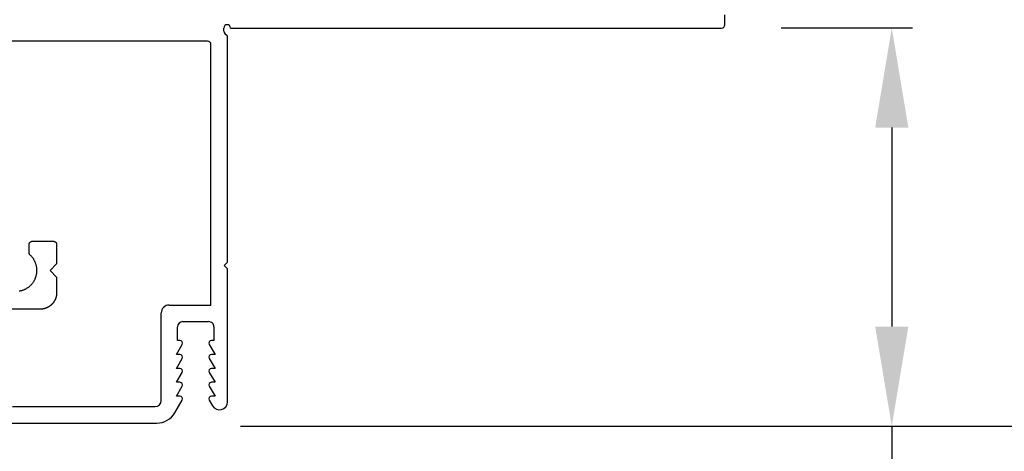
# Model space of a CAD drawing. Extents: x 0 to 68, y 0 to 44.
# Drawn here: x 63.3 to 66.2, y 30.4 to 31.7 of the extents above; entities that cross this region are included whole.
import ezdxf

# ---------------------------------------------------------------- set-up
doc = ezdxf.new("R2010")
doc.units = 0
doc.header["$LTSCALE"] = 2
doc.header["$MEASUREMENT"] = 0
doc.header["$PDMODE"] = 3
doc.layers.get('0').update_dxf_attribs({"linetype": 'CONTINUOUS'})
doc.layers.get('DEFPOINTS').update_dxf_attribs({"color": 3, "linetype": 'CONTINUOUS'})
doc.layers.add('Dim', color=7, linetype='CONTINUOUS')
doc.styles.get("Standard").update_dxf_attribs({"font": 'arial.ttf'})
doc.dimstyles.get("Standard").update_dxf_attribs({"dimtxt": 0.24, "dimasz": 0.3, "dimexe": 0.0625, "dimexo": 0.18, "dimgap": 0.09, "dimtad": 0, "dimdec": 4, "dimzin": 0, "dimdsep": 46, "dimlunit": 4, "dimtxsty": 'Standard', "dimcen": 0, "dimadec": 5, "dimazin": 0, "dimtfac": 1, "dimtdec": 4, "dimtofl": 0, "dimtmove": 0, "dimatfit": 3, "dimfxl": 0, "dimtolj": 1, "dimtzin": 0, "dimarcsym": 0})

# ---------------------------------------------------------------- blocks, each defined once
blk = doc.blocks.new('*D316')
at = {"layer": 'DEFPOINTS', "color": 0, "transparency": 16777216}
for p in [(57.7964, 33.0546), (63.8989, 30.5202), (63.8989, 28.9269)]:
    blk.add_point(p, dxfattribs=at)
at = {"layer": 'Dim', "color": 0, "lineweight": -2, "transparency": 16777216}
for p, q in [((57.7964, 32.8746), (57.7964, 28.8644)), ((63.8989, 30.3402), (63.8989, 28.8644)), ((58.0964, 28.9269), (60.5095, 28.9269)), ((63.5989, 28.9269), (61.1409, 28.9269))]:
    blk.add_line(p, q, dxfattribs=at)
at = {"layer": 'Dim', "color": 0, "transparency": 16777216}
for points in [[(58.0964, 28.9769), (58.0964, 28.8769), (57.7964, 28.9269)], [(63.5989, 28.9769), (63.5989, 28.8769), (63.8989, 28.9269)]]:
    blk.add_solid(points, dxfattribs=at)
at = {"layer": 'Dim', "color": 0, "transparency": 16777216, "insert": (60.8252, 28.9269), "char_height": 0.24, "attachment_point": 5}
blk.add_mtext('\\A1;6{\\H1x;\\S1/8;}"', dxfattribs=at)
blk = doc.blocks.new('*D317')
at = {"layer": 'DEFPOINTS', "color": 0, "transparency": 16777216}
for p in [(63.8989, 30.5202), (49.1169, 29.1641), (63.8989, 28.0519)]:
    blk.add_point(p, dxfattribs=at)
at = {"layer": 'Dim', "color": 0, "lineweight": -2, "transparency": 16777216}
for p, q in [((63.8989, 30.3402), (63.8989, 27.9894)), ((49.1169, 28.9841), (49.1169, 27.9894)), ((49.4169, 28.0519), (54.9552, 28.0519)), ((63.5989, 28.0519), (58.0606, 28.0519))]:
    blk.add_line(p, q, dxfattribs=at)
at = {"layer": 'Dim', "color": 0, "transparency": 16777216}
for points in [[(49.4169, 28.1019), (49.4169, 28.0019), (49.1169, 28.0519)], [(63.5989, 28.1019), (63.5989, 28.0019), (63.8989, 28.0519)]]:
    blk.add_solid(points, dxfattribs=at)
at = {"layer": 'Dim', "color": 0, "transparency": 16777216, "insert": (56.5079, 28.0519), "char_height": 0.24, "attachment_point": 5}
blk.add_mtext('\\A1;JAMB/UNIT WIDTH', dxfattribs=at)
blk = doc.blocks.new('*D320')
at = {"layer": 'DEFPOINTS', "color": 0, "transparency": 16777216}
for p in [(63.8989, 30.5202), (64.2739, 30.3402), (64.2739, 28.0519)]:
    blk.add_point(p, dxfattribs=at)
at = {"layer": 'Dim', "color": 0, "lineweight": -2, "transparency": 16777216}
for p, q in [((63.8989, 30.3402), (63.8989, 27.9894)), ((64.2739, 30.1602), (64.2739, 27.9894)), ((63.5989, 28.0519), (63.2989, 28.0519)), ((64.5739, 28.0519), (64.8739, 28.0519))]:
    blk.add_line(p, q, dxfattribs=at)
at = {"layer": 'Dim', "color": 0, "transparency": 16777216}
for points in [[(63.5989, 28.1019), (63.5989, 28.0019), (63.8989, 28.0519)], [(64.5739, 28.1019), (64.5739, 28.0019), (64.2739, 28.0519)]]:
    blk.add_solid(points, dxfattribs=at)
at = {"layer": 'Dim', "color": 0, "transparency": 16777216, "insert": (65.1027, 28.0519), "char_height": 0.24, "attachment_point": 5}
blk.add_mtext('\\A1;{\\H1x;\\S3/8;}"', dxfattribs=at)
blk = doc.blocks.new('A$C13DE4B52')
for p, q in [((1.151, 1.56), (1.151, 2.2409)), ((0.3433, 2.0655), (0.3433, 2.1755)), ((0, 2.1528), (0, 1.7133)), ((0.05, 2.1491), (0.05, 1.718)), ((0.5136, 2.0986), (0.5382, 2.0986)), ((0.5419, 2.0978), (0.5419, 2.0978)), ((0.5482, 2.0886), (0.5482, 2.0256)), ((0.5482, 2.0886), (0.5482, 2.0256)), ((0.4602, 2.0355), (0.4402, 2.0155)), ((0.4602, 2.0355), (0.4402, 2.0155)), ((0.4802, 2.0155), (0.4602, 2.0355)), ((0.3746, 2.0191), (0.3746, 2.0191)), ((0.4402, 2.0155), (0.3932, 2.0155)), ((0.4402, 2.0155), (0.3933, 2.0155)), ((0.4402, 2.0155), (0.4402, 2.0155)), ((0.5382, 2.0156), (0.4802, 2.0155)), ((0.5382, 2.0156), (0.4802, 2.0155)), ((0.4802, 2.0155), (0.4802, 2.0155)), ((0.068, 1.7), (0.332, 1.7)), ((0.356, 1.676), (0.356, 1.55)), ((0.0315, 1.6587), (0.069, 1.6371)), ((0.081, 1.6544), (0.111, 1.6371)), ((0.081, 1.644), (0.081, 1.6544)), ((0.123, 1.644), (0.123, 1.6544)), ((0.123, 1.6544), (0.153, 1.6371)), ((0.165, 1.644), (0.165, 1.6544)), ((0.165, 1.6544), (0.195, 1.6371)), ((0.207, 1.6544), (0.237, 1.6371)), ((0.207, 1.644), (0.207, 1.6544)), ((0.249, 1.651), (0.29, 1.651)), ((0.249, 1.644), (0.249, 1.651)), ((0.306, 1.635), (0.306, 1.557)), ((0.069, 1.5549), (0.0521, 1.5452)), ((0.111, 1.5549), (0.081, 1.5376)), ((0.081, 1.5376), (0.081, 1.548)), ((0.153, 1.5549), (0.123, 1.5376)), ((0.123, 1.5376), (0.123, 1.548)), ((0.195, 1.5549), (0.165, 1.5376)), ((0.165, 1.5376), (0.165, 1.548)), ((0.237, 1.5549), (0.207, 1.5376)), ((0.207, 1.5376), (0.207, 1.548)), ((0.249, 1.541), (0.249, 1.548)), ((0.356, 1.55), (1.141, 1.55)), ((0.29, 1.541), (0.249, 1.541)), ((0.0642, 1.5), (0.465, 1.5)), ((0.465, 1.5), (0.475, 1.51)), ((0.475, 1.51), (0.485, 1.5)), ((0.485, 1.5), (1.1659, 1.5)), ((1.1659, 1.5), (1.1739, 1.5081)), ((1.181, 1.511), (1.191, 1.511)), ((1.191, 1.491), (1.191, 0.01)), ((1.201, 0), (1.231, 0))]:
    blk.add_line(p, q)
at = {"flags": 128}
for points in [[(0.3984, 2.1285), (0.3987, 2.1269), (0.399, 2.1253), (0.3993, 2.1237), (0.3997, 2.1221), (0.4001, 2.1205), (0.4006, 2.119), (0.4011, 2.1174), (0.4016, 2.1159), (0.4022, 2.1143), (0.4028, 2.1128), (0.4035, 2.1113), (0.4042, 2.1098), (0.405, 2.1084), (0.4057, 2.1069), (0.4066, 2.1055), (0.4074, 2.1041), (0.4083, 2.1027), (0.4092, 2.1014), (0.4102, 2.1001), (0.4112, 2.0988), (0.4122, 2.0975), (0.4133, 2.0963), (0.4144, 2.095), (0.4155, 2.0939), (0.4167, 2.0927), (0.4179, 2.0916), (0.4191, 2.0905), (0.4203, 2.0894), (0.4216, 2.0884), (0.4229, 2.0874), (0.4243, 2.0864), (0.4256, 2.0855), (0.427, 2.0846), (0.4284, 2.0838), (0.4298, 2.0829), (0.4312, 2.0822), (0.4327, 2.0814), (0.4342, 2.0807), (0.4357, 2.0801), (0.4369, 2.0796)], [(0.3984, 2.1285), (0.3987, 2.1269), (0.399, 2.1253), (0.3993, 2.1237), (0.3997, 2.1221), (0.4001, 2.1205), (0.4006, 2.119), (0.4011, 2.1174), (0.4016, 2.1159), (0.4022, 2.1143), (0.4028, 2.1128), (0.4035, 2.1113), (0.4042, 2.1098), (0.405, 2.1084), (0.4057, 2.1069), (0.4066, 2.1055), (0.4074, 2.1041), (0.4083, 2.1027), (0.4092, 2.1014), (0.4102, 2.1001), (0.4112, 2.0988), (0.4122, 2.0975), (0.4133, 2.0963), (0.4144, 2.095), (0.4155, 2.0939), (0.4167, 2.0927), (0.4179, 2.0916), (0.4191, 2.0905), (0.4203, 2.0894), (0.4216, 2.0884), (0.4229, 2.0874), (0.4242, 2.0864), (0.4256, 2.0855), (0.427, 2.0846), (0.4284, 2.0838), (0.4298, 2.0829), (0.4312, 2.0822), (0.4327, 2.0814), (0.4342, 2.0807), (0.4357, 2.0801), (0.4372, 2.0794), (0.4387, 2.0789), (0.4403, 2.0783), (0.4418, 2.0778), (0.4434, 2.0773), (0.445, 2.0769), (0.4466, 2.0765), (0.4482, 2.0762), (0.4498, 2.0759), (0.4514, 2.0757), (0.453, 2.0755), (0.4547, 2.0753), (0.4563, 2.0752), (0.4579, 2.0751), (0.4596, 2.075), (0.4612, 2.075), (0.4628, 2.0751), (0.4645, 2.0752), (0.4661, 2.0753), (0.4677, 2.0755), (0.4694, 2.0757), (0.471, 2.076), (0.4726, 2.0763), (0.4742, 2.0766), (0.4758, 2.077), (0.4774, 2.0774), (0.4789, 2.0779), (0.4805, 2.0784), (0.482, 2.079), (0.4836, 2.0796), (0.4851, 2.0802), (0.4866, 2.0809), (0.4881, 2.0816), (0.4895, 2.0823), (0.4909, 2.0831), (0.4924, 2.0839), (0.4938, 2.0848), (0.4951, 2.0857), (0.4965, 2.0866), (0.4978, 2.0876), (0.4991, 2.0886), (0.5004, 2.0896), (0.5016, 2.0907), (0.5028, 2.0918), (0.504, 2.093), (0.5052, 2.0941), (0.5063, 2.0953)], [(0.5063, 2.0953), (0.5064, 2.0955), (0.5066, 2.0956), (0.5067, 2.0957), (0.5068, 2.0959), (0.507, 2.096), (0.5071, 2.0962), (0.5073, 2.0963), (0.5075, 2.0964), (0.5076, 2.0965), (0.5078, 2.0967), (0.5079, 2.0968), (0.5081, 2.0969), (0.5083, 2.097), (0.5085, 2.0971), (0.5086, 2.0972), (0.5088, 2.0973), (0.509, 2.0974), (0.5092, 2.0975), (0.5093, 2.0976), (0.5095, 2.0977), (0.5097, 2.0977), (0.5099, 2.0978), (0.5101, 2.0979), (0.5103, 2.098), (0.5105, 2.098), (0.5107, 2.0981), (0.5109, 2.0982), (0.511, 2.0982), (0.5112, 2.0983), (0.5114, 2.0983), (0.5116, 2.0983), (0.5118, 2.0984), (0.512, 2.0984), (0.5122, 2.0985), (0.5124, 2.0985), (0.5126, 2.0985), (0.5128, 2.0985), (0.513, 2.0985), (0.5132, 2.0985), (0.5134, 2.0985), (0.5136, 2.0986)], [(0.5382, 2.0986), (0.5384, 2.0986), (0.5386, 2.0985), (0.5388, 2.0985), (0.539, 2.0985), (0.5392, 2.0985), (0.5394, 2.0985), (0.5396, 2.0985), (0.5398, 2.0984), (0.54, 2.0984), (0.5402, 2.0984), (0.5404, 2.0983), (0.5406, 2.0983), (0.5408, 2.0982), (0.5409, 2.0982), (0.5411, 2.0981), (0.5413, 2.0981), (0.5415, 2.098), (0.5417, 2.0979), (0.5419, 2.0979), (0.5421, 2.0978), (0.5423, 2.0977), (0.5424, 2.0976), (0.5426, 2.0975), (0.5428, 2.0974), (0.543, 2.0973), (0.5431, 2.0973), (0.5433, 2.0972), (0.5435, 2.097), (0.5437, 2.0969), (0.5438, 2.0968), (0.544, 2.0967), (0.5441, 2.0966), (0.5443, 2.0965), (0.5445, 2.0964), (0.5446, 2.0962), (0.5448, 2.0961), (0.5449, 2.096), (0.5451, 2.0958), (0.5452, 2.0957), (0.5453, 2.0956), (0.5455, 2.0954), (0.5456, 2.0953), (0.5457, 2.0951), (0.5459, 2.095), (0.546, 2.0948), (0.5461, 2.0947), (0.5462, 2.0945), (0.5464, 2.0943), (0.5465, 2.0942), (0.5466, 2.094), (0.5467, 2.0938), (0.5468, 2.0937), (0.5469, 2.0935), (0.547, 2.0933), (0.5471, 2.0932), (0.5472, 2.093), (0.5473, 2.0928), (0.5473, 2.0926), (0.5474, 2.0924), (0.5475, 2.0923), (0.5476, 2.0921), (0.5476, 2.0919), (0.5477, 2.0917), (0.5478, 2.0915), (0.5478, 2.0913), (0.5479, 2.0911), (0.5479, 2.0909), (0.548, 2.0907), (0.548, 2.0905), (0.548, 2.0903), (0.5481, 2.0901), (0.5481, 2.0899), (0.5481, 2.0898), (0.5481, 2.0896), (0.5482, 2.0894), (0.5482, 2.0892), (0.5482, 2.089), (0.5482, 2.0888), (0.5482, 2.0886)], [(0.5419, 2.0978), (0.5421, 2.0978), (0.5423, 2.0977), (0.5424, 2.0976), (0.5426, 2.0975), (0.5428, 2.0974), (0.543, 2.0973), (0.5431, 2.0973), (0.5433, 2.0972), (0.5435, 2.097), (0.5437, 2.0969), (0.5438, 2.0968), (0.544, 2.0967), (0.5441, 2.0966), (0.5443, 2.0965), (0.5445, 2.0964), (0.5446, 2.0962), (0.5448, 2.0961), (0.5449, 2.096), (0.5451, 2.0958), (0.5452, 2.0957), (0.5453, 2.0956), (0.5455, 2.0954), (0.5456, 2.0953), (0.5457, 2.0951), (0.5459, 2.095), (0.546, 2.0948), (0.5461, 2.0947), (0.5462, 2.0945), (0.5464, 2.0943), (0.5465, 2.0942), (0.5466, 2.094), (0.5467, 2.0938), (0.5468, 2.0937), (0.5469, 2.0935), (0.547, 2.0933), (0.5471, 2.0932), (0.5472, 2.093), (0.5473, 2.0928), (0.5473, 2.0926), (0.5474, 2.0924), (0.5475, 2.0922), (0.5476, 2.0921), (0.5476, 2.0919), (0.5477, 2.0917), (0.5478, 2.0915), (0.5478, 2.0913), (0.5479, 2.0911), (0.5479, 2.0909), (0.548, 2.0907), (0.548, 2.0905), (0.548, 2.0903), (0.5481, 2.0901), (0.5481, 2.0899), (0.5481, 2.0898), (0.5482, 2.0896), (0.5482, 2.0894), (0.5482, 2.0892), (0.5482, 2.089), (0.5482, 2.0888), (0.5482, 2.0886)], [(0.3932, 2.0155), (0.3926, 2.0155), (0.3919, 2.0155), (0.3913, 2.0156), (0.3906, 2.0156), (0.39, 2.0156), (0.3893, 2.0157), (0.3887, 2.0157), (0.388, 2.0158), (0.3874, 2.0159), (0.3867, 2.016), (0.3861, 2.016), (0.3854, 2.0161), (0.3848, 2.0162), (0.3841, 2.0164), (0.3835, 2.0165), (0.3829, 2.0166), (0.3822, 2.0168), (0.3816, 2.0169), (0.3809, 2.0171), (0.3803, 2.0172), (0.3797, 2.0174), (0.3791, 2.0176), (0.3784, 2.0178), (0.3778, 2.018), (0.3772, 2.0182), (0.3766, 2.0184), (0.3759, 2.0186), (0.3753, 2.0188), (0.3747, 2.0191), (0.3741, 2.0193), (0.3735, 2.0196), (0.3729, 2.0198), (0.3723, 2.0201), (0.3717, 2.0204), (0.3711, 2.0207), (0.3706, 2.021), (0.37, 2.0213), (0.3694, 2.0216), (0.3688, 2.0219), (0.3683, 2.0222), (0.3677, 2.0225), (0.3671, 2.0229), (0.3666, 2.0232), (0.366, 2.0236), (0.3655, 2.0239), (0.3649, 2.0243), (0.3644, 2.0247), (0.3639, 2.0251), (0.3633, 2.0255), (0.3628, 2.0258), (0.3623, 2.0262), (0.3618, 2.0267), (0.3613, 2.0271), (0.3608, 2.0275), (0.3603, 2.0279), (0.3598, 2.0284), (0.3593, 2.0288), (0.3588, 2.0292), (0.3584, 2.0297), (0.3579, 2.0302), (0.3574, 2.0306), (0.357, 2.0311), (0.3565, 2.0316), (0.3561, 2.0321), (0.3557, 2.0325), (0.3552, 2.033), (0.3548, 2.0335), (0.3544, 2.034), (0.354, 2.0346), (0.3536, 2.0351), (0.3532, 2.0356), (0.3528, 2.0361), (0.3524, 2.0367), (0.3521, 2.0372), (0.3517, 2.0377), (0.3513, 2.0383), (0.351, 2.0388), (0.3506, 2.0394), (0.3503, 2.0399), (0.35, 2.0405), (0.3496, 2.0411), (0.3493, 2.0417), (0.349, 2.0422), (0.3487, 2.0428), (0.3484, 2.0434), (0.3481, 2.044), (0.3479, 2.0446), (0.3476, 2.0452), (0.3473, 2.0458), (0.3471, 2.0464), (0.3468, 2.047), (0.3466, 2.0476), (0.3464, 2.0482), (0.3461, 2.0488), (0.3459, 2.0494), (0.3457, 2.0501), (0.3455, 2.0507), (0.3453, 2.0513), (0.3451, 2.0519), (0.345, 2.0526), (0.3448, 2.0532), (0.3446, 2.0538), (0.3445, 2.0545), (0.3444, 2.0551), (0.3442, 2.0558), (0.3441, 2.0564), (0.344, 2.057), (0.3439, 2.0577), (0.3438, 2.0583), (0.3437, 2.059), (0.3436, 2.0596), (0.3435, 2.0603), (0.3435, 2.0609), (0.3434, 2.0616), (0.3434, 2.0622), (0.3433, 2.0629), (0.3433, 2.0635), (0.3433, 2.0642), (0.3433, 2.0649), (0.3433, 2.0655)], [(0.5482, 2.0256), (0.5482, 2.0254), (0.5482, 2.0252), (0.5482, 2.025), (0.5482, 2.0248), (0.5482, 2.0246), (0.5481, 2.0244), (0.5481, 2.0242), (0.5481, 2.024), (0.548, 2.0238), (0.548, 2.0236), (0.548, 2.0234), (0.5479, 2.0232), (0.5479, 2.023), (0.5478, 2.0228), (0.5478, 2.0226), (0.5477, 2.0224), (0.5476, 2.0222), (0.5476, 2.0221), (0.5475, 2.0219), (0.5474, 2.0217), (0.5473, 2.0215), (0.5473, 2.0213), (0.5472, 2.0211), (0.5471, 2.021), (0.547, 2.0208), (0.5469, 2.0206), (0.5468, 2.0204), (0.5467, 2.0203), (0.5466, 2.0201), (0.5465, 2.0199), (0.5464, 2.0198), (0.5462, 2.0196), (0.5461, 2.0195), (0.546, 2.0193), (0.5459, 2.0192), (0.5457, 2.019), (0.5456, 2.0189), (0.5455, 2.0187), (0.5453, 2.0186), (0.5452, 2.0184), (0.5451, 2.0183), (0.5449, 2.0181), (0.5448, 2.018), (0.5446, 2.0179), (0.5445, 2.0178), (0.5443, 2.0176), (0.5441, 2.0175), (0.544, 2.0174), (0.5438, 2.0173), (0.5437, 2.0172), (0.5435, 2.0171), (0.5433, 2.017), (0.5431, 2.0169), (0.543, 2.0168), (0.5428, 2.0167), (0.5426, 2.0166), (0.5424, 2.0165), (0.5423, 2.0164), (0.5421, 2.0163), (0.5419, 2.0163), (0.5417, 2.0162), (0.5415, 2.0161), (0.5413, 2.0161), (0.5411, 2.016), (0.541, 2.0159), (0.5408, 2.0159), (0.5406, 2.0158), (0.5404, 2.0158), (0.5402, 2.0158), (0.54, 2.0157), (0.5398, 2.0157), (0.5396, 2.0157), (0.5394, 2.0156), (0.5392, 2.0156), (0.539, 2.0156), (0.5388, 2.0156), (0.5386, 2.0156), (0.5384, 2.0156), (0.5382, 2.0156)], [(0.5482, 2.0256), (0.5482, 2.0254), (0.5482, 2.0252), (0.5482, 2.025), (0.5482, 2.0248), (0.5481, 2.0246), (0.5481, 2.0244), (0.5481, 2.0242), (0.5481, 2.024), (0.548, 2.0238), (0.548, 2.0236), (0.548, 2.0234), (0.5479, 2.0232), (0.5479, 2.023), (0.5478, 2.0228), (0.5478, 2.0226), (0.5477, 2.0224), (0.5476, 2.0222), (0.5476, 2.0221), (0.5475, 2.0219), (0.5474, 2.0217), (0.5473, 2.0215), (0.5473, 2.0213), (0.5472, 2.0211), (0.5471, 2.021), (0.547, 2.0208), (0.5469, 2.0206), (0.5468, 2.0205), (0.5467, 2.0203), (0.5466, 2.0201), (0.5465, 2.0199), (0.5464, 2.0198), (0.5462, 2.0196), (0.5461, 2.0195), (0.546, 2.0193), (0.5459, 2.0192), (0.5457, 2.019), (0.5456, 2.0189), (0.5455, 2.0187), (0.5453, 2.0186), (0.5452, 2.0184), (0.5451, 2.0183), (0.5449, 2.0182), (0.5448, 2.018), (0.5446, 2.0179), (0.5445, 2.0178), (0.5443, 2.0176), (0.5441, 2.0175), (0.544, 2.0174), (0.5438, 2.0173), (0.5437, 2.0172), (0.5435, 2.0171), (0.5433, 2.017), (0.5431, 2.0169), (0.543, 2.0168), (0.5428, 2.0167), (0.5426, 2.0166), (0.5424, 2.0165), (0.5423, 2.0164), (0.5421, 2.0163), (0.5419, 2.0163), (0.5417, 2.0162), (0.5415, 2.0161), (0.5413, 2.0161), (0.5411, 2.016), (0.5409, 2.0159), (0.5408, 2.0159), (0.5406, 2.0158), (0.5404, 2.0158), (0.5402, 2.0158), (0.54, 2.0157), (0.5398, 2.0157), (0.5396, 2.0157), (0.5394, 2.0156), (0.5392, 2.0156), (0.539, 2.0156), (0.5388, 2.0156), (0.5386, 2.0156), (0.5384, 2.0156), (0.5382, 2.0156)], [(0.3933, 2.0155), (0.3926, 2.0155), (0.3919, 2.0155), (0.3913, 2.0156), (0.3906, 2.0156), (0.39, 2.0156), (0.3893, 2.0157), (0.3887, 2.0157), (0.388, 2.0158), (0.3874, 2.0159), (0.3867, 2.0159), (0.3861, 2.016), (0.3854, 2.0161), (0.3848, 2.0162), (0.3841, 2.0164), (0.3835, 2.0165), (0.3829, 2.0166), (0.3822, 2.0168), (0.3816, 2.0169), (0.3809, 2.0171), (0.3803, 2.0172), (0.3797, 2.0174), (0.3791, 2.0176), (0.3784, 2.0178), (0.3778, 2.018), (0.3772, 2.0182), (0.3766, 2.0184), (0.376, 2.0186), (0.3753, 2.0188), (0.3747, 2.0191), (0.3746, 2.0191)]]:
    blk.add_lwpolyline(points, dxfattribs=at)
for centre, radius, start, end in [((0.063, 1.7133), 0.063, 180.0013, 239.9986), ((0.068, 1.718), 0.018, 180.0082, 270), ((0.332, 1.676), 0.024, 0.0063, 90), ((0.073, 1.644), 0.008, 239.9994, 359.9947), ((0.115, 1.644), 0.008, 240.0006, 359.9923), ((0.157, 1.644), 0.008, 239.9994, 359.9947), ((0.199, 1.644), 0.008, 240.0006, 359.9923), ((0.241, 1.644), 0.008, 239.9994, 359.9947), ((0.29, 1.635), 0.016, 0.0033, 90), ((0.0642, 1.5242), 0.0242, 119.9991, 270), ((0.073, 1.548), 0.008, 359.9885, 120.0006), ((0.115, 1.548), 0.008, 359.9909, 119.9994), ((0.157, 1.548), 0.008, 359.9885, 120.0006), ((0.199, 1.548), 0.008, 359.9909, 119.9994), ((0.241, 1.548), 0.008, 359.9885, 120.0006), ((0.29, 1.557), 0.016, 270, 0.0051), ((1.141, 1.56), 0.01, 270, 359.998), ((1.181, 1.501), 0.00999, 89.9782, 135.0176), ((1.191, 1.501), 0.01, 270, 90), ((1.201, 0.01), 0.01, 180.002, 270)]:
    blk.add_arc(centre, radius, start, end)
blk = doc.blocks.new('*D324')
at = {"layer": 'DEFPOINTS', "color": 0, "transparency": 16777216}
for p in [(65.3889, 31.647), (63.7577, 30.4469), (65.9028, 30.4469)]:
    blk.add_point(p, dxfattribs=at)
at = {"layer": 'Dim', "color": 0, "lineweight": -2, "transparency": 16777216}
for p, q in [((65.5689, 31.647), (65.9653, 31.647)), ((65.9028, 31.347), (65.9028, 30.7469)), ((63.9377, 30.4469), (65.9653, 30.4469)), ((65.9028, 30.4469), (65.9028, 30.1469))]:
    blk.add_line(p, q, dxfattribs=at)
at = {"layer": 'Dim', "color": 0, "transparency": 16777216}
for points in [[(65.8528, 31.347), (65.9528, 31.347), (65.9028, 31.647)], [(65.8528, 30.7469), (65.9528, 30.7469), (65.9028, 30.4469)]]:
    blk.add_solid(points, dxfattribs=at)
at = {"layer": 'Dim', "color": 0, "transparency": 16777216, "insert": (65.9028, 29.7618), "char_height": 0.24, "attachment_point": 5, "rotation": 90}
blk.add_mtext('\\A1;1{\\H1x;\\S3/16;}"', dxfattribs=at)
blk = doc.blocks.new('*D325')
at = {"layer": 'DEFPOINTS', "color": 0, "transparency": 16777216}
for p in [(63.8989, 38.2776), (63.7577, 30.4469), (66.6368, 30.4469)]:
    blk.add_point(p, dxfattribs=at)
at = {"layer": 'Dim', "color": 0, "lineweight": -2, "transparency": 16777216}
for p, q in [((64.0789, 38.2776), (66.6993, 38.2776)), ((66.6368, 37.9776), (66.6368, 34.7578)), ((66.6368, 30.7469), (66.6368, 33.9667)), ((63.9377, 30.4469), (66.6993, 30.4469))]:
    blk.add_line(p, q, dxfattribs=at)
at = {"layer": 'Dim', "color": 0, "transparency": 16777216}
for points in [[(66.5868, 37.9776), (66.6868, 37.9776), (66.6368, 38.2776)], [(66.5868, 30.7469), (66.6868, 30.7469), (66.6368, 30.4469)]]:
    blk.add_solid(points, dxfattribs=at)
at = {"layer": 'Dim', "color": 0, "transparency": 16777216, "insert": (66.6368, 34.3623), "char_height": 0.24, "attachment_point": 5, "rotation": 90}
blk.add_mtext('\\A1;7{\\H1x;\\S13/16;}"', dxfattribs=at)

msp = doc.modelspace()

# ---------------------------------------------------------------- block references
at = {"rotation": 90}
msp.add_blockref('A$C13DE4B52', (65.39894, 30.45596), dxfattribs=at)

# ---------------------------------------------------------------- dimensions: what is measured, and where the dimension line sits
at = {"layer": 'Dim'}
dim = msp.add_linear_dim(base=(66.63683, 30.44692), p1=(63.89894, 38.27761), p2=(63.75769, 30.44692), angle=90, dimstyle='Standard', override={"dimpost": '\\X'}, dxfattribs=at)
dim.commit()
dim.dimension.update_dxf_attribs({"geometry": '*D325', "text_midpoint": (66.63683, 34.36226)})
for base, p1, p2, picture, middle in [((63.89894, 28.92693), (57.79644, 33.05464), (63.89894, 30.52017), '*D316', (60.82519, 28.92693)), ((64.27394, 28.05193), (63.89894, 30.52017), (64.27394, 30.34017), '*D320', (65.10269, 28.05193))]:
    dim = msp.add_linear_dim(base=base, p1=p1, p2=p2, dimstyle='Standard', override={"dimpost": '\\X', "dimtmove": 0}, dxfattribs=at)
    dim.commit()
    dim.dimension.update_dxf_attribs({"geometry": picture, "text_midpoint": middle, "dimtype": 160})
dim = msp.add_linear_dim(base=(65.90276, 30.44692), p1=(65.38894, 31.64696), p2=(63.75769, 30.44692), angle=90, dimstyle='Standard', override={"dimpost": '\\X'}, dxfattribs=at)
dim.commit()
dim.dimension.update_dxf_attribs({"geometry": '*D324', "text_midpoint": (65.90276, 29.76175), "dimtype": 160})
dim = msp.add_linear_dim(base=(63.89894, 28.05193), p1=(49.11688, 29.16411), p2=(63.89894, 30.52017), text='JAMB/UNIT WIDTH', dimstyle='Standard', override={"dimpost": '\\X', "dimtmove": 0}, dxfattribs=at)
dim.commit()
dim.dimension.update_dxf_attribs({"geometry": '*D317', "text_midpoint": (56.50791, 28.05193), "dimtype": 160})

doc.saveas('drawing.dxf')
